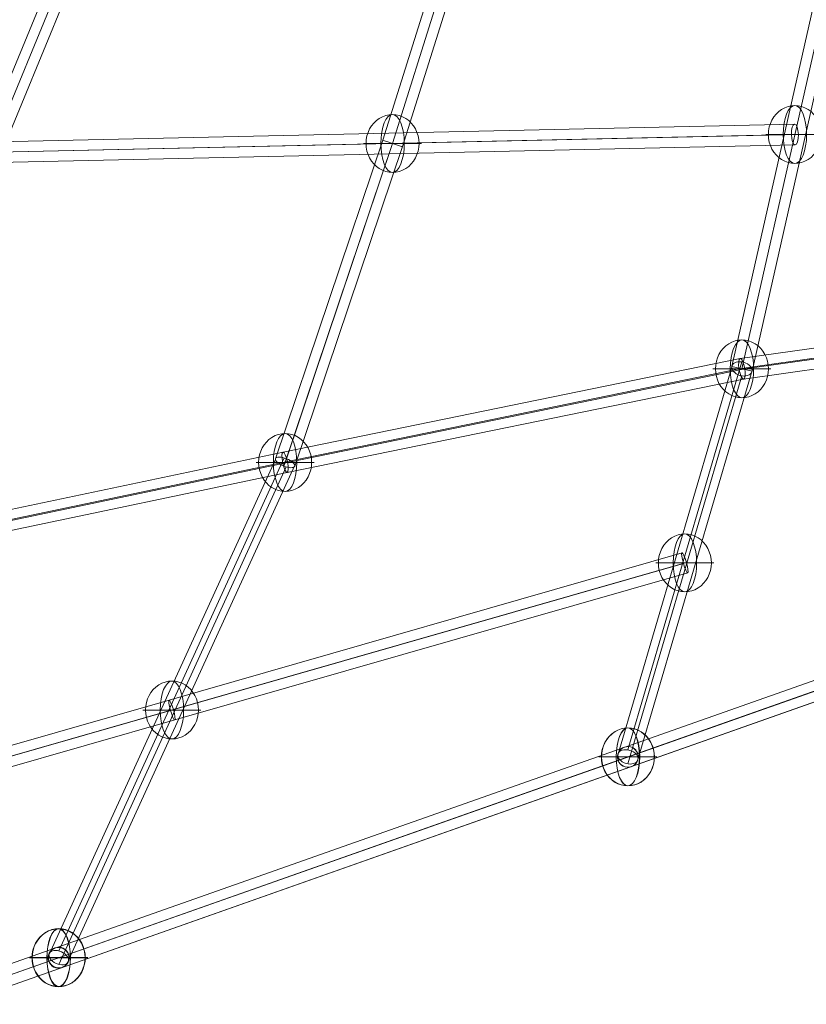
# Model space of a CAD drawing. Units: millimetres. Extents: x -8640 to 4385, y -7311 to 2514.
# Drawn here: x -3662 to -2978, y -1822 to -966 of the extents above; entities that cross this region are included whole.
import ezdxf

# ---------------------------------------------------------------- set-up
doc = ezdxf.new("R2010")
doc.units = ezdxf.units.MM
doc.header["$MEASUREMENT"] = 0
doc.linetypes.add('DGN Style 2', pattern=[227.729065, 136.637439, -91.091626])
for name, color, linetype, lineweight in [('Level 15', 7, 'Continuous', 0), ('Level 8', 18, 'Continuous', 0), ('orbit - Level 26', 253, 'Continuous', 0), ('orbit - Level 28', 7, 'Continuous', 0)]:
    doc.layers.add(name, color=color, linetype=linetype, lineweight=lineweight)

# ---------------------------------------------------------------- blocks, each defined once
blk = doc.blocks.new('From Smart Solid_42')
at = {"layer": 'orbit - Level 28', "color": 12, "linetype": 'Continuous', "lineweight": 13}
for p, q in [((-49.51, -162.55), (49.51, 174.67)), ((-58.3, -167.2), (40.71, 170.02)), ((-40.71, -170.02), (58.3, 167.2)), ((-49.51, -174.67), (49.51, 162.55))]:
    blk.add_line(p, q, dxfattribs=at)
at = {"layer": 'orbit - Level 28', "color": 12, "linetype": 'Continuous', "lineweight": 13, "extrusion": (0, 0, -1)}
for centre in [(49.51, 168.61), (-49.51, -168.61)]:
    blk.add_ellipse(centre, major_axis=(8.64, -2.54), ratio=0.65761, dxfattribs=at)
blk = doc.blocks.new('From Smart Solid_44')
at = {"layer": 'orbit - Level 28', "color": 12, "linetype": 'Continuous', "lineweight": 13}
for p, q in [((-54.78, -201.68), (37.22, 205.65)), ((37.22, 205.65), (54.78, 201.68)), ((-46, -203.66), (46, 203.66)), ((-46, -203.66), (46, 203.66)), ((-37.22, -205.65), (54.78, 201.68)), ((-54.78, -201.68), (-37.22, -205.65))]:
    blk.add_line(p, q, dxfattribs=at)
blk = doc.blocks.new('From Smart Solid_51')
at = {"layer": 'orbit - Level 28', "color": 12, "linetype": 'Continuous', "lineweight": 13}
for p, q in [((1233.44, 444.64), (-1239.43, -427.67)), ((1235.81, 435.94), (-1237.05, -436.37)), ((1237.05, 436.37), (-1235.81, -435.94)), ((1239.43, 427.67), (-1233.44, -444.64))]:
    blk.add_line(p, q, dxfattribs=at)
blk = doc.blocks.new('From Smart Solid_52')
at = {"layer": 'orbit - Level 28', "color": 12, "linetype": 'Continuous', "lineweight": 13}
for p, q in [((-1239.68, -427.81), (1233.69, 444.79)), ((-1236.07, -436.08), (1237.31, 436.52)), ((-1237.31, -436.52), (1236.07, 436.08)), ((-1233.69, -444.79), (1239.68, 427.81))]:
    blk.add_line(p, q, dxfattribs=at)
blk = doc.blocks.new('From Smart Solid_55')
at = {"layer": 'orbit - Level 28', "color": 12, "linetype": 'Continuous', "lineweight": 13}
for p, q in [((-0.1, 8.94), (0.1, 9.06)), ((-9.1, -0.06), (-8.9, 0.06)), ((8.9, -0.06), (9.1, 0.06)), ((-0.1, -9.06), (0.1, -8.94))]:
    blk.add_line(p, q, dxfattribs=at)
at = {"layer": 'orbit - Level 28', "color": 12, "linetype": 'Continuous', "lineweight": 13, "extrusion": (0, 0, -1)}
for centre in [(-0.1, -0.06), (0.1, 0.06)]:
    blk.add_ellipse(centre, major_axis=(-4.5, 7.79), ratio=1, dxfattribs=at)
blk = doc.blocks.new('From Smart Solid_56')
at = {"layer": 'orbit - Level 28', "color": 12, "linetype": 'Continuous', "lineweight": 13}
for p, q in [((-0.05, 8.97), (0.05, 9.03)), ((-9.05, -0.03), (-8.95, 0.03)), ((8.95, -0.03), (9.05, 0.03)), ((-0.05, -9.03), (0.05, -8.97))]:
    blk.add_line(p, q, dxfattribs=at)
at = {"layer": 'orbit - Level 28', "color": 12, "linetype": 'Continuous', "lineweight": 13, "extrusion": (0, 0, -1)}
for centre in [(-0.05, -0.03), (0.05, 0.03)]:
    blk.add_ellipse(centre, major_axis=(-4.5, 7.79), ratio=1, dxfattribs=at)
blk = doc.blocks.new('From Smart Solid_58')
at = {"layer": 'orbit - Level 28', "color": 12, "linetype": 'Continuous', "lineweight": 13}
for p, q in [((-49.51, -162.55), (49.51, 174.67)), ((-58.3, -167.2), (40.71, 170.02)), ((-40.71, -170.02), (58.3, 167.2)), ((-49.51, -174.67), (49.51, 162.55))]:
    blk.add_line(p, q, dxfattribs=at)
at = {"layer": 'orbit - Level 28', "color": 12, "linetype": 'Continuous', "lineweight": 13, "extrusion": (0, 0, -1)}
for centre in [(49.51, 168.61), (-49.51, -168.61)]:
    blk.add_ellipse(centre, major_axis=(8.64, -2.54), ratio=0.65761, dxfattribs=at)
blk = doc.blocks.new('From Smart Solid_60')
at = {"layer": 'orbit - Level 28', "color": 12, "linetype": 'Continuous', "lineweight": 13}
for p, q in [((-54.78, -201.68), (37.22, 205.65)), ((37.22, 205.65), (54.78, 201.68)), ((-46, -203.66), (46, 203.66)), ((-46, -203.66), (46, 203.66)), ((-37.22, -205.65), (54.78, 201.68)), ((-54.78, -201.68), (-37.22, -205.65))]:
    blk.add_line(p, q, dxfattribs=at)
blk = doc.blocks.new('From Smart Solid_64')
at = {"layer": 'orbit - Level 28', "color": 12, "linetype": 'Continuous', "lineweight": 13}
for p, q in [((698.94, 24.5), (-699.29, -6.5)), ((696.07, 15.5), (-702.17, -15.5)), ((702.17, 15.5), (-696.07, -15.5)), ((699.29, 6.5), (-698.94, -24.5))]:
    blk.add_line(p, q, dxfattribs=at)
at = {"layer": 'orbit - Level 28', "color": 12, "linetype": 'Continuous', "lineweight": 13, "extrusion": (0, 0, -1)}
blk.add_ellipse((699.12, 15.5), major_axis=(-0.2, 9), ratio=0.338879, dxfattribs=at)
blk = doc.blocks.new('From Smart Solid_65')
at = {"layer": 'orbit - Level 28', "color": 12, "linetype": 'Continuous', "lineweight": 13}
for p, q in [((-4.96, -138.97), (-158.98, -512.24)), ((2.48, -144.53), (-151.04, -516.6)), ((4.76, -138.99), (-150.28, -514.74)), ((12.2, -144.56), (-142.34, -519.1))]:
    blk.add_line(p, q, dxfattribs=at)
blk = doc.blocks.new('From Smart Solid_68')
at = {"layer": 'orbit - Level 28', "color": 12, "linetype": 'Continuous', "lineweight": 13}
for p, q in [((606.9, 122.17), (211.09, 65.71)), ((605.33, 113.25), (209.98, 56.86)), ((610.79, 113.25), (215.02, 56.8)), ((609.21, 104.34), (213.91, 47.95)), ((211.06, 65.71), (-186.13, -15.66)), ((209.99, 56.78), (-186.59, -24.46)), ((215, 56.87), (-182.24, -24.51)), ((213.93, 47.95), (-182.7, -33.31)), ((-186.14, -15.66), (-610.08, -104.54)), ((-186.58, -24.51), (-610.38, -113.35)), ((-182.24, -24.46), (-606.27, -113.35)), ((-182.68, -33.31), (-606.57, -122.17))]:
    blk.add_line(p, q, dxfattribs=at)
at = {"layer": 'orbit - Level 28', "color": 12, "linetype": 'Continuous', "lineweight": 13, "extrusion": (0, 0, -1)}
for centre, major_axis, ratio in [((212.5, 56.83), (-1.54, 8.87), 0.275242), ((-184.41, -24.49), (1.83, -8.81), 0.236516)]:
    blk.add_ellipse(centre, major_axis=major_axis, ratio=ratio, dxfattribs=at)
blk = doc.blocks.new('From Smart Solid_71')
at = {"layer": 'orbit - Level 28', "color": 12, "linetype": 'Continuous', "lineweight": 13}
for p, q in [((124.41, 232.49), (36.01, -48.53)), ((134, 232.99), (44.56, -51.35)), ((132.22, 227.33), (44.58, -51.28)), ((141.81, 227.83), (53.13, -54.1)), ((36.01, -48.53), (-57.19, -325.29)), ((44.58, -51.29), (-47.69, -325.31)), ((44.56, -51.35), (-49.87, -331.78)), ((53.13, -54.1), (-40.38, -331.8)), ((-49.69, -324.64), (-245.46, -753.02)), ((-57.21, -326.14), (-253.97, -756.69)), ((-47.88, -332.45), (-245.46, -764.81)), ((-40.36, -330.95), (-236.96, -761.13))]:
    blk.add_line(p, q, dxfattribs=at)
for centre, major_axis, ratio in [((44.57, -51.32), (8.56, -2.79), 0.0037), ((-48.78, -328.54), (8.38, -3.31), 0.378583), ((-245.46, -758.91), (-8.19, 3.74), 0.618894)]:
    blk.add_ellipse(centre, major_axis=major_axis, ratio=ratio, dxfattribs=at)
blk = doc.blocks.new('From Smart Solid_73')
at = {"layer": 'orbit - Level 28', "color": 12, "linetype": 'Continuous', "lineweight": 13}
for p, q in [((-4.96, -138.97), (-158.98, -512.24)), ((2.48, -144.53), (-151.04, -516.6)), ((4.76, -138.99), (-150.28, -514.74)), ((12.2, -144.56), (-142.34, -519.1))]:
    blk.add_line(p, q, dxfattribs=at)
blk = doc.blocks.new('From Smart Solid_74')
at = {"layer": 'orbit - Level 28', "color": 12, "linetype": 'Continuous', "lineweight": 13}
for p, q in [((124.41, 232.49), (36.01, -48.53)), ((134, 232.99), (44.56, -51.35)), ((132.22, 227.33), (44.58, -51.28)), ((141.81, 227.83), (53.13, -54.1)), ((36.01, -48.53), (-57.19, -325.29)), ((44.58, -51.29), (-47.69, -325.31)), ((44.56, -51.35), (-49.87, -331.78)), ((53.13, -54.1), (-40.38, -331.8)), ((-49.69, -324.64), (-245.46, -753.02)), ((-57.21, -326.14), (-253.97, -756.69)), ((-47.88, -332.45), (-245.46, -764.81)), ((-40.36, -330.95), (-236.96, -761.13))]:
    blk.add_line(p, q, dxfattribs=at)
for centre, major_axis, ratio in [((44.57, -51.32), (8.56, -2.79), 0.0037), ((-48.78, -328.54), (8.38, -3.31), 0.378583), ((-245.46, -758.91), (-8.19, 3.74), 0.618894)]:
    blk.add_ellipse(centre, major_axis=major_axis, ratio=ratio, dxfattribs=at)
blk = doc.blocks.new('From Smart Solid_75')
at = {"layer": 'orbit - Level 28', "color": 12, "linetype": 'Continuous', "lineweight": 13}
for p, q in [((698.94, 24.5), (-699.29, -6.5)), ((696.07, 15.5), (-702.17, -15.5)), ((702.17, 15.5), (-696.07, -15.5)), ((699.29, 6.5), (-698.94, -24.5))]:
    blk.add_line(p, q, dxfattribs=at)
at = {"layer": 'orbit - Level 28', "color": 12, "linetype": 'Continuous', "lineweight": 13, "extrusion": (0, 0, -1)}
blk.add_ellipse((699.12, 15.5), major_axis=(-0.2, 9), ratio=0.338879, dxfattribs=at)
blk = doc.blocks.new('From Smart Solid_76')
at = {"layer": 'orbit - Level 28', "color": 12, "linetype": 'Continuous', "lineweight": 13}
for p, q in [((606.9, 122.17), (211.09, 65.71)), ((605.33, 113.25), (209.98, 56.86)), ((610.79, 113.25), (215.02, 56.8)), ((609.21, 104.34), (213.91, 47.95)), ((211.06, 65.71), (-186.13, -15.66)), ((209.99, 56.78), (-186.59, -24.46)), ((215, 56.87), (-182.24, -24.51)), ((213.93, 47.95), (-182.7, -33.31)), ((-186.14, -15.66), (-610.08, -104.54)), ((-186.58, -24.51), (-610.38, -113.35)), ((-182.24, -24.46), (-606.27, -113.35)), ((-182.68, -33.31), (-606.57, -122.17))]:
    blk.add_line(p, q, dxfattribs=at)
at = {"layer": 'orbit - Level 28', "color": 12, "linetype": 'Continuous', "lineweight": 13, "extrusion": (0, 0, -1)}
for centre, major_axis, ratio in [((212.5, 56.83), (-1.54, 8.87), 0.275242), ((-184.41, -24.49), (1.83, -8.81), 0.236516)]:
    blk.add_ellipse(centre, major_axis=major_axis, ratio=ratio, dxfattribs=at)
blk = doc.blocks.new('From Smart Solid_81')
at = {"layer": 'orbit - Level 28', "color": 12, "linetype": 'Continuous', "lineweight": 13}
for p, q in [((663.48, 220.63), (217.79, 92.77)), ((664.65, 211.6), (219, 83.76)), ((667.28, 212.36), (221.55, 84.49)), ((668.45, 203.33), (222.75, 75.47)), ((217.79, 92.77), (-241.83, -39)), ((219, 83.76), (-240.53, -47.99)), ((221.55, 84.49), (-237.41, -47.09)), ((222.75, 75.47), (-236.11, -56.09))]:
    blk.add_line(p, q, dxfattribs=at)
for centre, ratio in [((665.96, 211.98), 0.152107), ((220.27, 84.12), 0.147345)]:
    blk.add_ellipse(centre, major_axis=(-2.48, 8.65), ratio=ratio, dxfattribs=at)
blk = doc.blocks.new('From Smart Solid_138')
at = {"layer": 'orbit - Level 26', "color": 253, "linetype": 'Continuous', "lineweight": 13}
for p, q in [((23, 0), (-25.16, 0)), ((25.16, 0), (-23, 0))]:
    blk.add_line(p, q, dxfattribs=at)
blk.add_ellipse((0, 0), major_axis=(0, 25.16), ratio=0.914321, start_param=4.712389, end_param=7.853982, dxfattribs=at)
at = {"layer": 'orbit - Level 26', "color": 253, "linetype": 'Continuous', "lineweight": 13, "extrusion": (0, 0, -1)}
blk.add_ellipse((0, 0), major_axis=(0, -25.16), ratio=0.40499, dxfattribs=at)
blk.add_ellipse((0, 0), major_axis=(0, -25.16), ratio=0.914321, start_param=4.712389, end_param=7.853982, dxfattribs=at)
blk = doc.blocks.new('From Smart Solid_140')
at = {"layer": 'orbit - Level 26', "color": 253, "linetype": 'Continuous', "lineweight": 13}
for p, q in [((23, 0), (-25.16, 0)), ((25.16, 0), (-23, 0))]:
    blk.add_line(p, q, dxfattribs=at)
blk.add_ellipse((0, 0), major_axis=(0, 25.16), ratio=0.914321, start_param=4.712389, end_param=7.853982, dxfattribs=at)
at = {"layer": 'orbit - Level 26', "color": 253, "linetype": 'Continuous', "lineweight": 13, "extrusion": (0, 0, -1)}
blk.add_ellipse((0, 0), major_axis=(0, -25.16), ratio=0.40499, dxfattribs=at)
blk.add_ellipse((0, 0), major_axis=(0, -25.16), ratio=0.914321, start_param=4.712389, end_param=7.853982, dxfattribs=at)
blk = doc.blocks.new('From Smart Solid_141')
at = {"layer": 'orbit - Level 26', "color": 253, "linetype": 'Continuous', "lineweight": 13}
for p, q in [((23, 0), (-25.16, 0)), ((25.16, 0), (-23, 0))]:
    blk.add_line(p, q, dxfattribs=at)
blk.add_ellipse((0, 0), major_axis=(0, 25.16), ratio=0.914321, start_param=4.712389, end_param=7.853982, dxfattribs=at)
at = {"layer": 'orbit - Level 26', "color": 253, "linetype": 'Continuous', "lineweight": 13, "extrusion": (0, 0, -1)}
blk.add_ellipse((0, 0), major_axis=(0, -25.16), ratio=0.40499, dxfattribs=at)
blk.add_ellipse((0, 0), major_axis=(0, -25.16), ratio=0.914321, start_param=4.712389, end_param=7.853982, dxfattribs=at)
blk = doc.blocks.new('From Smart Solid_142')
at = {"layer": 'orbit - Level 26', "color": 253, "linetype": 'Continuous', "lineweight": 13}
for p, q in [((23, 0), (-25.16, 0)), ((25.16, 0), (-23, 0))]:
    blk.add_line(p, q, dxfattribs=at)
blk.add_ellipse((0, 0), major_axis=(0, 25.16), ratio=0.914321, start_param=4.712389, end_param=7.853982, dxfattribs=at)
at = {"layer": 'orbit - Level 26', "color": 253, "linetype": 'Continuous', "lineweight": 13, "extrusion": (0, 0, -1)}
blk.add_ellipse((0, 0), major_axis=(0, -25.16), ratio=0.40499, dxfattribs=at)
blk.add_ellipse((0, 0), major_axis=(0, -25.16), ratio=0.914321, start_param=4.712389, end_param=7.853982, dxfattribs=at)
blk = doc.blocks.new('From Smart Solid_143')
at = {"layer": 'orbit - Level 26', "color": 253, "linetype": 'Continuous', "lineweight": 13}
for p, q in [((23, 0), (-25.16, 0)), ((25.16, 0), (-23, 0))]:
    blk.add_line(p, q, dxfattribs=at)
blk.add_ellipse((0, 0), major_axis=(0, 25.16), ratio=0.914321, start_param=4.712389, end_param=7.853982, dxfattribs=at)
at = {"layer": 'orbit - Level 26', "color": 253, "linetype": 'Continuous', "lineweight": 13, "extrusion": (0, 0, -1)}
blk.add_ellipse((0, 0), major_axis=(0, -25.16), ratio=0.40499, dxfattribs=at)
blk.add_ellipse((0, 0), major_axis=(0, -25.16), ratio=0.914321, start_param=4.712389, end_param=7.853982, dxfattribs=at)
blk = doc.blocks.new('From Smart Solid_144')
at = {"layer": 'orbit - Level 26', "color": 253, "linetype": 'Continuous', "lineweight": 13}
for p, q in [((23, 0), (-25.16, 0)), ((25.16, 0), (-23, 0))]:
    blk.add_line(p, q, dxfattribs=at)
blk.add_ellipse((0, 0), major_axis=(0, 25.16), ratio=0.914321, start_param=4.712389, end_param=7.853982, dxfattribs=at)
at = {"layer": 'orbit - Level 26', "color": 253, "linetype": 'Continuous', "lineweight": 13, "extrusion": (0, 0, -1)}
blk.add_ellipse((0, 0), major_axis=(0, -25.16), ratio=0.40499, dxfattribs=at)
blk.add_ellipse((0, 0), major_axis=(0, -25.16), ratio=0.914321, start_param=4.712389, end_param=7.853982, dxfattribs=at)
blk = doc.blocks.new('From Smart Solid_151')
at = {"layer": 'orbit - Level 26', "color": 253, "linetype": 'Continuous', "lineweight": 13}
for p, q in [((23, 0), (-25.16, 0)), ((25.16, 0), (-23, 0))]:
    blk.add_line(p, q, dxfattribs=at)
blk.add_ellipse((0, 0), major_axis=(0, 25.16), ratio=0.914321, start_param=4.712389, end_param=7.853982, dxfattribs=at)
at = {"layer": 'orbit - Level 26', "color": 253, "linetype": 'Continuous', "lineweight": 13, "extrusion": (0, 0, -1)}
blk.add_ellipse((0, 0), major_axis=(0, -25.16), ratio=0.40499, dxfattribs=at)
blk.add_ellipse((0, 0), major_axis=(0, -25.16), ratio=0.914321, start_param=4.712389, end_param=7.853982, dxfattribs=at)
blk = doc.blocks.new('From Smart Solid_152')
at = {"layer": 'orbit - Level 26', "color": 253, "linetype": 'Continuous', "lineweight": 13}
for p, q in [((23, 0), (-25.16, 0)), ((25.16, 0), (-23, 0))]:
    blk.add_line(p, q, dxfattribs=at)
blk.add_ellipse((0, 0), major_axis=(0, 25.16), ratio=0.914321, start_param=4.712389, end_param=7.853982, dxfattribs=at)
at = {"layer": 'orbit - Level 26', "color": 253, "linetype": 'Continuous', "lineweight": 13, "extrusion": (0, 0, -1)}
blk.add_ellipse((0, 0), major_axis=(0, -25.16), ratio=0.40499, dxfattribs=at)
blk.add_ellipse((0, 0), major_axis=(0, -25.16), ratio=0.914321, start_param=4.712389, end_param=7.853982, dxfattribs=at)
blk = doc.blocks.new('From Smart Solid_161')
at = {"layer": 'orbit - Level 26', "color": 253, "linetype": 'Continuous', "lineweight": 13}
for p, q in [((23, 0), (-25.16, 0)), ((25.16, 0), (-23, 0))]:
    blk.add_line(p, q, dxfattribs=at)
blk.add_ellipse((0, 0), major_axis=(0, 25.16), ratio=0.914321, start_param=4.712389, end_param=7.853982, dxfattribs=at)
at = {"layer": 'orbit - Level 26', "color": 253, "linetype": 'Continuous', "lineweight": 13, "extrusion": (0, 0, -1)}
blk.add_ellipse((0, 0), major_axis=(0, -25.16), ratio=0.40499, dxfattribs=at)
blk.add_ellipse((0, 0), major_axis=(0, -25.16), ratio=0.914321, start_param=4.712389, end_param=7.853982, dxfattribs=at)
blk = doc.blocks.new('From Smart Solid_165')
at = {"layer": 'orbit - Level 26', "color": 253, "linetype": 'Continuous', "lineweight": 13}
for p, q in [((23, 0), (-25.16, 0)), ((25.16, 0), (-23, 0))]:
    blk.add_line(p, q, dxfattribs=at)
blk.add_ellipse((0, 0), major_axis=(0, 25.16), ratio=0.914321, start_param=4.712389, end_param=7.853982, dxfattribs=at)
at = {"layer": 'orbit - Level 26', "color": 253, "linetype": 'Continuous', "lineweight": 13, "extrusion": (0, 0, -1)}
blk.add_ellipse((0, 0), major_axis=(0, -25.16), ratio=0.40499, dxfattribs=at)
blk.add_ellipse((0, 0), major_axis=(0, -25.16), ratio=0.914321, start_param=4.712389, end_param=7.853982, dxfattribs=at)
blk = doc.blocks.new('From Smart Solid_166')
at = {"layer": 'orbit - Level 26', "color": 253, "linetype": 'Continuous', "lineweight": 13}
for p, q in [((23, 0), (-25.16, 0)), ((25.16, 0), (-23, 0))]:
    blk.add_line(p, q, dxfattribs=at)
blk.add_ellipse((0, 0), major_axis=(0, 25.16), ratio=0.914321, start_param=4.712389, end_param=7.853982, dxfattribs=at)
at = {"layer": 'orbit - Level 26', "color": 253, "linetype": 'Continuous', "lineweight": 13, "extrusion": (0, 0, -1)}
blk.add_ellipse((0, 0), major_axis=(0, -25.16), ratio=0.40499, dxfattribs=at)
blk.add_ellipse((0, 0), major_axis=(0, -25.16), ratio=0.914321, start_param=4.712389, end_param=7.853982, dxfattribs=at)
blk = doc.blocks.new('From Smart Solid_171')
at = {"layer": 'orbit - Level 26', "color": 253, "linetype": 'Continuous', "lineweight": 13}
for p, q in [((23, 0), (-25.16, 0)), ((25.16, 0), (-23, 0))]:
    blk.add_line(p, q, dxfattribs=at)
blk.add_ellipse((0, 0), major_axis=(0, 25.16), ratio=0.914321, start_param=4.712389, end_param=7.853982, dxfattribs=at)
at = {"layer": 'orbit - Level 26', "color": 253, "linetype": 'Continuous', "lineweight": 13, "extrusion": (0, 0, -1)}
blk.add_ellipse((0, 0), major_axis=(0, -25.16), ratio=0.40499, dxfattribs=at)
blk.add_ellipse((0, 0), major_axis=(0, -25.16), ratio=0.914321, start_param=4.712389, end_param=7.853982, dxfattribs=at)
blk = doc.blocks.new('From Smart Solid_172')
at = {"layer": 'orbit - Level 26', "color": 253, "linetype": 'Continuous', "lineweight": 13}
for p, q in [((23, 0), (-25.16, 0)), ((25.16, 0), (-23, 0))]:
    blk.add_line(p, q, dxfattribs=at)
blk.add_ellipse((0, 0), major_axis=(0, 25.16), ratio=0.914321, start_param=4.712389, end_param=7.853982, dxfattribs=at)
at = {"layer": 'orbit - Level 26', "color": 253, "linetype": 'Continuous', "lineweight": 13, "extrusion": (0, 0, -1)}
blk.add_ellipse((0, 0), major_axis=(0, -25.16), ratio=0.40499, dxfattribs=at)
blk.add_ellipse((0, 0), major_axis=(0, -25.16), ratio=0.914321, start_param=4.712389, end_param=7.853982, dxfattribs=at)
blk = doc.blocks.new('From Smart Solid_180')
at = {"layer": 'orbit - Level 26', "color": 253, "linetype": 'Continuous', "lineweight": 13}
for p, q in [((23, 0), (-25.16, 0)), ((25.16, 0), (-23, 0))]:
    blk.add_line(p, q, dxfattribs=at)
blk.add_ellipse((0, 0), major_axis=(0, 25.16), ratio=0.914321, start_param=4.712389, end_param=7.853982, dxfattribs=at)
at = {"layer": 'orbit - Level 26', "color": 253, "linetype": 'Continuous', "lineweight": 13, "extrusion": (0, 0, -1)}
blk.add_ellipse((0, 0), major_axis=(0, -25.16), ratio=0.40499, dxfattribs=at)
blk.add_ellipse((0, 0), major_axis=(0, -25.16), ratio=0.914321, start_param=4.712389, end_param=7.853982, dxfattribs=at)
blk = doc.blocks.new('orbit')
at = {"layer": 'orbit - Level 26', "color": 253, "linetype": 'Continuous', "lineweight": 13}
for name, p in [('From Smart Solid_161', (-2988.1225, -1066.097)), ('From Smart Solid_166', (-2988.1225, -1066.097)), ('From Smart Solid_165', (-3337.681, -1073.8455)), ('From Smart Solid_171', (-3337.681, -1073.8455)), ('From Smart Solid_141', (-3034.1225, -1269.7605)), ('From Smart Solid_152', (-3034.1225, -1269.7605)), ('From Smart Solid_151', (-3431.0325, -1351.074)), ('From Smart Solid_172', (-3431.0325, -1351.074)), ('From Smart Solid_142', (-3083.6805, -1438.4)), ('From Smart Solid_180', (-3529.3715, -1566.258)), ('From Smart Solid_143', (-3133.2385, -1607.0395)), ('From Smart Solid_144', (-3133.137, -1606.981)), ('From Smart Solid_138', (-3627.9135, -1781.5595)), ('From Smart Solid_140', (-3627.7105, -1781.4425))]:
    blk.add_blockref(name, p, dxfattribs=at)
at = {"layer": 'orbit - Level 28', "color": 12, "linetype": 'Continuous', "lineweight": 13}
for name, p in [('From Smart Solid_65', (-3536.579, -565.9235)), ('From Smart Solid_73', (-3536.579, -565.9235)), ('From Smart Solid_71', (-3382.248, -1022.529)), ('From Smart Solid_74', (-3382.248, -1022.529)), ('From Smart Solid_44', (-2988.1225, -1066.097)), ('From Smart Solid_60', (-2988.1225, -1066.097)), ('From Smart Solid_64', (-3687.239, -1081.5945)), ('From Smart Solid_75', (-3687.239, -1081.5945)), ('From Smart Solid_68', (-3246.621, -1326.588)), ('From Smart Solid_76', (-3246.621, -1326.588)), ('From Smart Solid_42', (-3083.63, -1438.3705)), ('From Smart Solid_58', (-3083.63, -1438.3705)), ('From Smart Solid_52', (-3875.251, -1868.8195)), ('From Smart Solid_51', (-3874.997, -1868.6735)), ('From Smart Solid_81', (-3749.644, -1650.381)), ('From Smart Solid_56', (-3133.188, -1607.01)), ('From Smart Solid_55', (-3627.812, -1781.501))]:
    blk.add_blockref(name, p, dxfattribs=at)

msp = doc.modelspace()

# ---------------------------------------------------------------- linework, layer by layer
at = {"layer": 'Level 15', "color": 7, "linetype": 'DGN Style 2', "lineweight": 13, "transparency": 33554636}
msp.add_rational_spline([(-1261.7, -6749.2), (-1164.01, -6775.06), (-1064.3, -6791.47), (-963.47, -6798.26), (-790.26, -6809.93), (-616.67, -6809.93), (-443.46, -6798.26), (-83.94, -6774.04), (247.53, -6632.76), (513.98, -6390.19), (898.35, -6227.73), (1211.09, -5951.47), (1419.74, -5590.09), (1749.07, -5019.66), (2078.4, -4449.24), (2407.74, -3878.82), (2472.75, -3766.21), (2525.91, -3647.54), (2566.64, -3524.06), (2787.38, -3189.15), (2906.94, -2806.27), (2916, -2405.27), (3033.78, -2220.27), (3151.56, -2035.28), (3269.34, -1850.28), (3320.87, -1769.33), (3365.39, -1684.21), (3439.44, -1506.79), (3469, -1414.71), (3512.37, -1223.33), (3526.04, -1124.17), (3530.46, -1021.93), (3533.31, -956.07), (3532.27, -888.76), (3526.96, -820.76), (3986.89, -287.62), (4059.14, 412.77), (3717.75, 1028.58), (3376.36, 1644.39), (2744.07, 1954.2), (2048.23, 1846.61), (1765.95, 1908.81), (1483.66, 1971.01), (1201.38, 2033.22), (944.47, 2089.83), (681.39, 2090.76), (424.09, 2035.97), (23.56, 2287.53), (-436.73, 2396.37), (-907.51, 2350.85), (-993.84, 2361.63), (-1080.68, 2367.03), (-1167.69, 2367.03), (-1796.45, 2367.03), (-2425.21, 2367.03), (-3053.96, 2367.03), (-3169.39, 2367.03), (-3284.42, 2357.53), (-3398.28, 2338.61), (-3968.55, 2421.57), (-4526.56, 2277.6), (-4985.51, 1929.11), (-5277.36, 1929.11), (-5569.2, 1929.11), (-5861.04, 1929.11), (-6044.05, 2017.73), (-6240.59, 2069.82), (-6443.46, 2083.49), (-6616.67, 2095.16), (-6790.26, 2095.16), (-6963.47, 2083.49), (-7460.48, 2050.01), (-7891.87, 1800.94), (-8169.37, 1387.26), (-8266.08, 1243.09), (-8352.88, 1092.75), (-8429.38, 936.92), (-8648.89, 489.76), (-8648.89, -8.38), (-8429.38, -455.54), (-8352.88, -611.37), (-8266.08, -761.71), (-8169.37, -905.88), (-8056.1, -1074.74), (-7912.71, -1218.9), (-7744.47, -1333.07), (-7598.54, -1585.82), (-7452.62, -1838.56), (-7306.7, -2091.31), (-7410.47, -2911.54), (-7066.8, -3663.49), (-6378.7, -4121.82), (-6075.63, -4646.75), (-5772.56, -5171.68), (-5469.49, -5696.62), (-5393.56, -5828.14), (-5302.47, -5949.66), (-5197.54, -6059.44), (-5188.24, -6073.7), (-5178.85, -6087.9), (-5169.37, -6102.03), (-4891.87, -6515.71), (-4460.48, -6764.78), (-3963.47, -6798.26), (-3790.26, -6809.93), (-3616.67, -6809.93), (-3443.46, -6798.26), (-3342.63, -6791.47), (-3242.91, -6775.06), (-3145.22, -6749.2), (-3062.01, -6763.46), (-2977.89, -6770.62), (-2893.46, -6770.62), (-2433.46, -6770.62), (-1973.46, -6770.62), (-1513.46, -6770.62), (-1429.04, -6770.62), (-1344.92, -6763.46), (-1261.7, -6749.2)], [1, 0.996943367649, 0.996943367649, 1, 0.998492513748, 0.998492513748, 1, 0.962800884202, 0.962800884202, 1, 0.965385991616, 0.965385991616, 1, 1, 1, 1, 0.996502624712, 0.996502624712, 1, 0.974022720592, 0.974022720592, 1, 1, 1, 1, 1, 1, 1, 1, 1, 1, 1, 1, 1, 1, 0.880146871943, 0.880146871943, 1, 0.880146871943, 0.880146871943, 1, 1, 1, 1, 0.984885789528, 0.984885789528, 1, 0.96433046642, 0.96433046642, 1, 0.998714651571, 0.998714651571, 1, 1, 1, 1, 0.997740687704, 0.997740687704, 1, 0.948163304965, 0.948163304965, 1, 1, 1, 1, 0.987768325501, 0.987768325501, 1, 0.998492513748, 0.998492513748, 1, 0.931781814977, 0.931781814977, 1, 0.998492513748, 0.998492513748, 1, 0.931781814977, 0.931781814977, 1, 0.998492513748, 0.998492513748, 1, 0.98776833142, 0.98776833142, 1, 1, 1, 1, 0.900100757212, 0.900100757212, 1, 1, 1, 1, 0.99523693421, 0.99523693421, 1, 0.999985482109, 0.999985482109, 1, 0.931781814977, 0.931781814977, 1, 0.998492513748, 0.998492513748, 1, 0.996943370801, 0.996943370801, 1, 0.997599813413, 0.997599813413, 1, 1, 1, 1, 0.997599813691, 0.997599813691, 1], degree=3, knots=[0, 0, 0, 0, 0.027027, 0.027027, 0.027027, 0.054054, 0.054054, 0.054054, 0.081081, 0.081081, 0.081081, 0.108108, 0.108108, 0.108108, 0.135135, 0.135135, 0.135135, 0.162162, 0.162162, 0.162162, 0.189189, 0.189189, 0.189189, 0.216216, 0.216216, 0.216216, 0.225225, 0.225225, 0.234234, 0.234234, 0.243243, 0.243243, 0.243243, 0.27027, 0.27027, 0.27027, 0.283784, 0.283784, 0.283784, 0.297297, 0.297297, 0.297297, 0.324324, 0.324324, 0.324324, 0.351351, 0.351351, 0.351351, 0.378378, 0.378378, 0.378378, 0.405405, 0.405405, 0.405405, 0.432432, 0.432432, 0.432432, 0.459459, 0.459459, 0.459459, 0.486486, 0.486486, 0.486486, 0.513514, 0.513514, 0.513514, 0.540541, 0.540541, 0.540541, 0.567568, 0.567568, 0.567568, 0.594595, 0.594595, 0.594595, 0.621622, 0.621622, 0.621622, 0.648649, 0.648649, 0.648649, 0.675676, 0.675676, 0.675676, 0.702703, 0.702703, 0.702703, 0.72973, 0.72973, 0.72973, 0.756757, 0.756757, 0.756757, 0.783784, 0.783784, 0.783784, 0.810811, 0.810811, 0.810811, 0.837838, 0.837838, 0.837838, 0.864865, 0.864865, 0.864865, 0.891892, 0.891892, 0.891892, 0.918919, 0.918919, 0.918919, 0.945946, 0.945946, 0.945946, 0.972973, 0.972973, 0.972973, 1, 1, 1, 1], dxfattribs=at)

# ---------------------------------------------------------------- block references
at = {"layer": 'Level 8', "color": 7, "linetype": 'Continuous', "lineweight": 0}
msp.add_blockref('orbit', (0, 0), dxfattribs=at)

doc.saveas('drawing.dxf')
